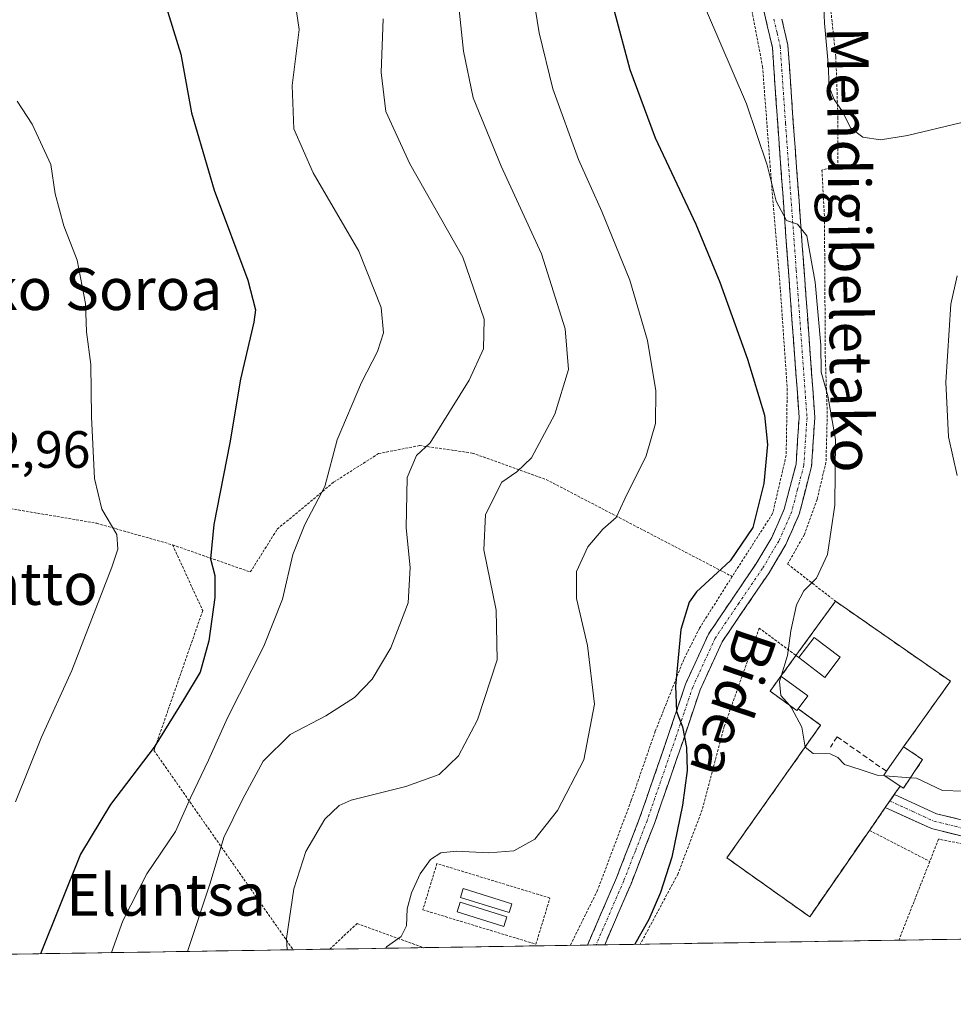
# Model space of a CAD drawing. Units: metres. Extents: x 606943 to 610382, y 4761655 to 4764022.
# Drawn here: x 607766 to 607945, y 4761658 to 4761846 of the extents above; entities that cross this region are included whole.
import ezdxf
from ezdxf.enums import TextEntityAlignment as Align

# ---------------------------------------------------------------- set-up
doc = ezdxf.new("R2010")
doc.units = ezdxf.units.M
doc.header["$MEASUREMENT"] = 0
for name, pattern in [('TRAZO_Y_PUNTO', [1, 0.5, -0.25, 0, -0.25]), ('TRAZOS', [0.75, 0.5, -0.25]), ('TRAZOSX2', [1.5, 1, -0.5])]:
    doc.linetypes.add(name, pattern=pattern)
for name, color, linetype, lineweight in [('Alambrada', 19, 'TRAZOS', 0), ('Camino', 19, 'TRAZOSX2', 0), ('Camino Cxs', 19, 'Continuous', 0), ('Camino eje', 19, 'TRAZO_Y_PUNTO', 0), ('Carretera de calzada única', 19, 'Continuous', 13), ('Carretera de calzada única Cxs', 19, 'Continuous', 13), ('Carretera de calzada única eje', 19, 'TRAZO_Y_PUNTO', 0), ('Cementerio', 135, 'TRAZOSX2', 0), ('Cementerio Cxs', 135, 'Continuous', 0), ('Curva de nivel maestra', 36, 'Continuous', 30), ('Curva de nivel normal', 36, 'Continuous', 0), ('Depósito genérico', 232, 'Continuous', 0), ('Depósito genérico Cxs', 232, 'Continuous', 0), ('Edificación', 1, 'Continuous', 13), ('Edificación Cxs', 1, 'Continuous', 13), ('Entidad de ámbito territorial CxS', 92, 'Continuous', 0), ('Municipio CxS', 142, 'Continuous', 0), ('Muro lineal', 1, 'TRAZOSX2', 13), ('Núcleo urbano CxS', 19, 'Continuous', 0), ('Obra de contención lineal', 1, 'TRAZOSX2', 13), ('Prado CxS', 92, 'Continuous', 0), ('Rótulo de punto de cota en terreno', 19, 'Continuous', 0), ('Texto cartográfico', 19, 'Continuous', 0)]:
    doc.layers.add(name, color=color, linetype=linetype, lineweight=lineweight)
doc.styles.add('Arial', font='txt', dxfattribs={"height": 0.2})

# ---------------------------------------------------------------- blocks, each defined once
blk = doc.blocks.new('*U155')
at = {"layer": 'Prado CxS', "color": 92, "linetype": 'Continuous', "lineweight": 0}
blk.add_polyline3d([(608199.24, 4761732.62, 547.29), (608155.64, 4761739.32, 557.58), (608147.13, 4761726.67, 557.83), (608139.53, 4761715.36, 557.94), (608135.97, 4761700.79, 555.48), (608096.11, 4761678.12, 555.37), (608096.11, 4761672.53, 555.12), (607161.15, 4761657.68, 541.75)], dxfattribs=at)
blk.add_polyline3d([(607917.21, 4761674.42, 578.92), (607928.63, 4761690.94, 579.77), (607931.67, 4761695.32, 579.65), (607933.39, 4761697.82, 579.47), (607934.5, 4761699.42, 579.57), (607935.12, 4761699, 579.54), (607938.8, 4761704.48, 580.33), (607935.17, 4761706.92, 580.61), (607944.12, 4761719.47, 581.12), (607922.14, 4761734.77, 581.15), (607914.58, 4761724.39, 581.01), (607914.57, 4761724.39, 581.01), (607914.57, 4761724.38, 581.01), (607911.71, 4761720.42, 580.67), (607909.62, 4761717.59, 580.04), (607914.75, 4761713.84, 580.45), (607915.01, 4761714.21, 580.52), (607919.3, 4761711.09, 580.75), (607901.35, 4761685.69, 578.52), (607917.21, 4761674.42, 578.92)], close=True, dxfattribs=at)
blk = doc.blocks.new('*U182')
at = {"layer": 'Curva de nivel normal', "color": 36, "linetype": 'Continuous', "lineweight": 0}
blk.add_polyline3d([(607897.48, 4761847.66, 580), (607905.1, 4761829.88, 580), (607909.06, 4761818.16, 580), (607910.81, 4761811.25, 580), (607912.79, 4761807.56, 580), (607914.87, 4761806.85, 580), (607916.64, 4761804.64, 580), (607918.27, 4761795.78, 580), (607919.31, 4761783.73, 580), (607919.39, 4761778.57, 580), (607920.69, 4761774.07, 580), (607922.16, 4761765.67, 580), (607922.03, 4761753.14, 580), (607920.61, 4761743.7, 580), (607918.5, 4761739.19, 580), (607916.08, 4761736.78, 580), (607914.66, 4761734.11, 580), (607913.6, 4761729.08, 580), (607912.93, 4761724.41, 580), (607911.7289, 4761720.4062, 580)], dxfattribs=at)
blk = doc.blocks.new('*U190')
at = {"layer": 'Curva de nivel maestra', "color": 36, "linetype": 'Continuous', "lineweight": 30}
blk.add_polyline3d([(607879.82, 4761847.68, 575), (607882.77, 4761836.44, 575), (607887.67, 4761823.36, 575), (607895.42, 4761806.85, 575), (607900.04, 4761795.8, 575), (607905.32, 4761781.09, 575), (607908.55, 4761770.32, 575), (607909.15, 4761764.72, 575), (607908.42, 4761757.3, 575), (607906.31, 4761748.86, 575), (607901.97, 4761742.51, 575), (607895.58, 4761736.56, 575), (607894.15, 4761734.56, 575), (607892.53, 4761729.37, 575), (607891.52, 4761718.55, 575), (607891.72, 4761713.7, 575), (607892.85, 4761710.77, 575), (607893.64, 4761706.8, 575), (607893.74, 4761702.41, 575), (607892.85, 4761695.76, 575), (607890.81, 4761685.82, 575), (607888.69, 4761679.07, 575), (607886.41, 4761673.92, 575), (607883.7764, 4761669.1564, 575)], dxfattribs=at)
blk = doc.blocks.new('*U198')
at = {"layer": 'Alambrada', "color": 19, "linetype": 'TRAZOS', "lineweight": 0}
for points in [[(607795.3201, 4761745.5501, 547.2855), (607801.0801, 4761732.9701, 549.1885), (607791.7601, 4761706.2301, 549.8959), (607818.3745, 4761668.1181, 565.0647)], [(607825.3693, 4761668.2291, 566.7107), (607830.6001, 4761673.1301, 567.8155), (607843.2903, 4761668.5136, 570.6087)]]:
    blk.add_polyline3d(points, dxfattribs=at)

msp = doc.modelspace()

# ---------------------------------------------------------------- linework, layer by layer
at = {"layer": 'Alambrada', "color": 19, "linetype": 'TRAZOS', "lineweight": 0}
for points in [[(607804.21, 4761957.65, 573.16), (607813.19, 4761947.43, 574.41), (607825.1, 4761931.58, 574.82), (607837.69, 4761917.42, 574.82), (607850.94, 4761907.31, 573.2), (607868.75, 4761897.26, 577.62), (607880.17, 4761891.09, 579.72), (607894.21, 4761876.34, 581.4), (607901.18, 4761863.3, 582.27), (607906.01, 4761848.42, 582.57), (607908.19, 4761837, 581.24), (607909.62, 4761818.15, 579.82), (607911.6, 4761794.3, 578.51), (607912.91, 4761775.44, 576.84), (607912.7, 4761762.67, 576.55), (607910.11, 4761751.54, 576.27), (607902.37, 4761739.5, 575.67)], [(607958.1, 4761856.41, 592.72), (607948.8, 4761860.05, 591.65), (607938.37, 4761864.27, 590.16), (607931.61, 4761865.38, 589.63), (607926.37, 4761864.43, 587.99), (607922.47, 4761860.38, 586.4), (607921.46, 4761855.59, 585.76), (607921.27, 4761847.59, 586.07), (607922.21, 4761838.88, 585.86), (607922.6, 4761827.36, 584.02), (607922.58, 4761818.1, 582.61), (607919.55, 4761817.23, 581.63), (607920.03, 4761808.1, 581.91), (607920.19, 4761781.67, 580.38), (607920.57, 4761770.38, 579.05), (607920.32, 4761761.36, 578.75), (607918.62, 4761754.25, 578.14), (607916.19, 4761747.52, 577.65), (607912.98, 4761741.88, 577.59), (607922.14, 4761734.77, 581.02)], [(607795.32, 4761745.55, 547.29), (607810.19, 4761740.36, 551.96), (607815.35, 4761748.55, 552.56), (607826.1, 4761757.51, 555.2), (607834.73, 4761763.01, 557.16), (607842.6, 4761764.54, 559.41), (607852.64, 4761763.11, 561.9), (607866.8, 4761758.04, 565.83), (607902.37, 4761739.5, 575.67)], [(607722.05, 4761755.36, 542), (607741.37, 4761754.31, 542.44), (607759.89, 4761753.23, 543.09), (607780.82, 4761749.67, 544.46), (607795.32, 4761745.55, 547.29)], [(607902.37, 4761739.5, 575.67), (607896.14, 4761729.63, 575.59), (607893.1, 4761723.61, 574.95), (607887.67, 4761709.93, 573.35), (607883.05, 4761696.63, 572.3), (607876.64, 4761679.54, 572.59), (607871.41, 4761668.96, 572.77)], [(607915.1, 4761724, 580.59), (607907.55, 4761729.64, 578.2), (607900.85, 4761710.81, 578.17), (607896.64, 4761694.88, 576.46), (607892.01, 4761682.64, 575.47), (607884.79, 4761669.17, 574.95)], [(607928.63, 4761690.94, 579.75), (607940.18, 4761685.01, 578.73)], [(608008.71, 4761671.14, 567.16), (608003.12, 4761678, 568.48), (607993.76, 4761681.7, 570.02), (607972.82, 4761685.26, 573.07), (607954.53, 4761686.82, 576.55), (607941.85, 4761689.27, 579.05), (607940.18, 4761685.01, 578.73)], [(607864.82, 4761669.18, 571.67), (607867.51, 4761678.01, 571.65), (607845.89, 4761684.6, 570.19), (607843.19, 4761675.76, 570.44), (607864.82, 4761669.18, 571.67)], [(607940.18, 4761685.01, 578.73), (607934.27, 4761669.96, 578.04), (607934.27, 4761669.96, 578.04)]]:
    msp.add_polyline3d(points, dxfattribs=at)
at = {"layer": 'Camino', "color": 19, "linetype": 'TRAZOSX2', "lineweight": 0}
for points in [[(607874.69, 4761669.01), (607880.24, 4761681.87), (607884.67, 4761693.28), (607890.13, 4761709.07), (607893.44, 4761718.91), (607897.82, 4761728.46), (607906.89, 4761741.84), (607909.96, 4761746.97), (607912.34, 4761752.38), (607914.59, 4761761), (607915.18, 4761769.91), (607911.08, 4761826.05), (607910.07, 4761840.66), (607907.09, 4761853.32)], [(607911.87, 4761846.1), (607913.04, 4761841.11), (607914.07, 4761826.26), (607918.19, 4761769.92), (607917.57, 4761760.52), (607915.18, 4761751.39), (607912.63, 4761745.59), (607909.42, 4761740.22), (607900.44, 4761726.99), (607896.23, 4761717.81), (607892.97, 4761708.1), (607887.49, 4761692.24), (607883.02, 4761680.74), (607877.98, 4761669.06)], [(607876.33, 4761669.04), (607874.69, 4761669.01)], [(607877.98, 4761669.06), (607876.33, 4761669.04)]]:
    msp.add_lwpolyline(points, dxfattribs=at)
at = {"layer": 'Camino Cxs', "color": 19, "linetype": 'Continuous', "lineweight": 0}
msp.add_polyline3d([(607911.87, 4761846.1, 582.76), (607912.46, 4761843.61, 582.52), (607913.04, 4761841.11, 582.33), (607913.38, 4761836.16, 581.99), (607913.73, 4761831.21, 581.74), (607914.07, 4761826.26, 581.44), (607914.41, 4761821.57, 581.04), (607914.76, 4761816.87, 580.6), (607915.1, 4761812.18, 580.28), (607915.44, 4761807.48, 580.06), (607915.79, 4761802.79, 579.46), (607916.13, 4761798.09, 579.19), (607916.47, 4761793.4, 579.07), (607916.82, 4761788.7, 579.12), (607917.16, 4761784.01, 578.91), (607917.5, 4761779.31, 578.89), (607917.85, 4761774.62, 578.66), (607918.19, 4761769.92, 578.4), (607917.88, 4761765.22, 578.19), (607917.57, 4761760.52, 577.93), (607916.38, 4761755.96, 577.43), (607915.18, 4761751.39, 577.28), (607913.91, 4761748.49, 577.37), (607912.63, 4761745.59, 577.3), (607911.03, 4761742.91, 577.01), (607909.42, 4761740.22, 577), (607907.18, 4761736.91, 576.85), (607904.93, 4761733.61, 576.54), (607902.69, 4761730.3, 576.54), (607900.44, 4761726.99, 576.27), (607899.04, 4761723.93, 576.35), (607897.63, 4761720.87, 576.15), (607896.23, 4761717.81, 575.61), (607895.14, 4761714.57, 575.51), (607894.06, 4761711.34, 575.36), (607892.97, 4761708.1, 575.07), (607891.6, 4761704.14, 574.52), (607890.23, 4761700.17, 574.17), (607888.86, 4761696.21, 574.2), (607887.49, 4761692.24, 574.02), (607886, 4761688.41, 573.6), (607884.51, 4761684.57, 573.47), (607883.02, 4761680.74, 573.57), (607881.34, 4761676.85, 573.24), (607879.66, 4761672.96, 573.16), (607877.98, 4761669.06, 573.14), (607874.69, 4761669.01, 572.8), (607876.54, 4761673.3, 572.96), (607878.39, 4761677.58, 572.96), (607880.24, 4761681.87, 573.07), (607881.72, 4761685.67, 573.14), (607883.19, 4761689.48, 572.95), (607884.67, 4761693.28, 573.06), (607886.04, 4761697.23, 573.74), (607887.4, 4761701.18, 573.82), (607888.77, 4761705.12, 573.85), (607890.13, 4761709.07, 574.25), (607891.23, 4761712.35, 574.77), (607892.34, 4761715.63, 574.97), (607893.44, 4761718.91, 575.05), (607894.9, 4761722.09, 575.35), (607896.36, 4761725.28, 575.7), (607897.82, 4761728.46, 575.85), (607900.09, 4761731.81, 576.01), (607902.36, 4761735.15, 576.17), (607904.62, 4761738.5, 576.34), (607906.89, 4761741.84, 576.44), (607908.43, 4761744.41, 576.39), (607909.96, 4761746.97, 576.58), (607911.15, 4761749.68, 576.93), (607912.34, 4761752.38, 576.91), (607913.47, 4761756.69, 576.77), (607914.59, 4761761, 577.08), (607914.89, 4761765.46, 577.3), (607915.18, 4761769.91, 577.52), (607914.84, 4761774.59, 577.53), (607914.5, 4761779.27, 577.63), (607914.16, 4761783.95, 577.85), (607913.81, 4761788.62, 578.45), (607913.47, 4761793.3, 578.7), (607913.13, 4761797.98, 578.81), (607912.79, 4761802.66, 579.38), (607912.45, 4761807.34, 579.86), (607912.11, 4761812.02, 580.18), (607911.76, 4761816.69, 580.5), (607911.42, 4761821.37, 580.84), (607911.08, 4761826.05, 581.08), (607910.74, 4761830.92, 581.36), (607910.41, 4761835.79, 581.67), (607910.07, 4761840.66, 581.98), (607909.08, 4761844.88, 582.31), (607908.08, 4761849.1, 582.89)], dxfattribs=at)
at = {"layer": 'Camino eje', "color": 19, "linetype": 'TRAZO_Y_PUNTO', "lineweight": 0}
msp.add_lwpolyline([(607910.33, 4761846.09), (607910.97, 4761843.38), (607911.56, 4761840.89), (607912.58, 4761826.16), (607914.63, 4761798.09), (607916.69, 4761769.92), (607916.08, 4761760.76), (607914.89, 4761756.2), (607913.76, 4761751.89), (607911.3, 4761746.28), (607908.16, 4761741.03), (607903.67, 4761734.42), (607899.13, 4761727.73), (607894.84, 4761718.36), (607893.18, 4761713.44), (607891.55, 4761708.59), (607886.08, 4761692.76), (607883.85, 4761687.01), (607881.63, 4761681.31), (607876.33, 4761669.04)], dxfattribs=at)
at = {"layer": 'Carretera de calzada única', "color": 19, "linetype": 'Continuous', "lineweight": 13}
for points in [[(608002.41, 4761684.22), (607995.21, 4761686.37), (607983.03, 4761688.63), (607959.77, 4761690.49), (607949.12, 4761692.24), (607941.47, 4761694.13), (607933.4, 4761697.82), (607932.54, 4761696.57)], [(607932.54, 4761696.57), (607931.67, 4761695.32), (607940.48, 4761691.28), (607948.52, 4761689.3), (607959.41, 4761687.51), (607982.64, 4761685.65), (607994.51, 4761683.45), (608002.34, 4761681.11), (608006.71, 4761676.8), (608010.57, 4761671.17)]]:
    msp.add_lwpolyline(points, dxfattribs=at)
at = {"layer": 'Carretera de calzada única Cxs', "color": 19, "linetype": 'Continuous', "lineweight": 13}
msp.add_polyline3d([(607948.52, 4761689.3, 578.08), (607944.5, 4761690.29, 578.73), (607940.48, 4761691.28, 579.2), (607936.08, 4761693.3, 579.48), (607931.67, 4761695.32, 579.76), (607933.4, 4761697.82, 579.74), (607937.44, 4761695.98, 579.51), (607941.47, 4761694.13, 579.2), (607945.3, 4761693.19, 578.89)], dxfattribs=at)
at = {"layer": 'Carretera de calzada única eje', "color": 19, "linetype": 'TRAZO_Y_PUNTO', "lineweight": 0}
msp.add_lwpolyline([(607932.54, 4761696.57), (607936.94, 4761694.55), (607940.98, 4761692.71), (607945, 4761691.72), (607948.82, 4761690.77), (607959.59, 4761689), (607982.84, 4761687.14), (607994.86, 4761684.91), (608002.38, 4761682.67), (608003.12, 4761682.34)], dxfattribs=at)
at = {"layer": 'Cementerio', "color": 135, "linetype": 'TRAZOSX2', "lineweight": 0}
msp.add_polyline3d([(607917.21, 4761674.42, 578.76), (607928.63, 4761690.94, 579.75), (607931.67, 4761695.32, 579.76), (607933.39, 4761697.82, 579.74), (607934.5, 4761699.42, 579.82), (607935.12, 4761699, 579.73), (607938.8, 4761704.48, 580.59), (607935.17, 4761706.92, 580.93), (607944.12, 4761719.47, 581.28), (607922.14, 4761734.77, 581.02), (607914.58, 4761724.39, 580.43), (607914.57, 4761724.38, 580.43), (607911.71, 4761720.42, 580.12), (607909.62, 4761717.59, 579.88), (607914.75, 4761713.84, 580.17), (607915.01, 4761714.21, 580.26), (607919.3, 4761711.09, 580.49), (607901.35, 4761685.69, 577.76), (607917.21, 4761674.42, 578.76)], dxfattribs=at)
at = {"layer": 'Cementerio Cxs', "color": 135, "linetype": 'Continuous', "lineweight": 0}
msp.add_polyline3d([(607917.21, 4761674.42, 578.76), (607901.35, 4761685.69, 577.76), (607919.3, 4761711.09, 580.49), (607915.01, 4761714.21, 580.26), (607914.75, 4761713.84, 580.17), (607909.62, 4761717.59, 579.88), (607911.71, 4761720.42, 580.12), (607914.57, 4761724.38, 580.43), (607914.58, 4761724.39, 580.43), (607922.14, 4761734.77, 581.02), (607944.12, 4761719.47, 581.28), (607935.17, 4761706.92, 580.93), (607938.8, 4761704.48, 580.59), (607935.12, 4761699, 579.73), (607934.5, 4761699.42, 579.82), (607933.39, 4761697.82, 579.74), (607931.67, 4761695.32, 579.76), (607928.63, 4761690.94, 579.75), (607917.21, 4761674.42, 578.76)], close=True, dxfattribs=at)
at = {"layer": 'Curva de nivel maestra', "color": 36, "linetype": 'Continuous', "lineweight": 30}
msp.add_polyline3d([(607755.42, 4761895.5, 550), (607768.25, 4761878.15, 550), (607779.66, 4761866.55, 550), (607788.9, 4761856.8, 550), (607793.82, 4761849.26, 550), (607796.92, 4761839.38, 550), (607798.94, 4761828.16, 550), (607803.26, 4761813.39, 550), (607809.73, 4761796.16, 550), (607811.16, 4761790.5, 550), (607810.89, 4761788.12, 550), (607808.28, 4761777.24, 550), (607806.25, 4761765.07, 550), (607803.18, 4761749.41, 550), (607802.6, 4761742.9, 550), (607803.4, 4761739.71, 550), (607803.39, 4761735.51, 550), (607802.28, 4761727.21, 550), (607800.59, 4761721.18, 550), (607797.41, 4761715.9, 550), (607791.77, 4761706.89, 550), (607783.43, 4761695.9, 550), (607777.71, 4761686.39, 550), (607770.05, 4761667.35, 550)], dxfattribs=at)
at = {"layer": 'Curva de nivel normal', "color": 36, "linetype": 'Continuous', "lineweight": 0}
for points in [[(607862.26, 4761863.23, 570), (607865.45, 4761843.44, 570), (607868.05, 4761832.74, 570), (607873, 4761819.27, 570), (607877.45, 4761809.32, 570), (607882.78, 4761796.15, 570), (607886.2, 4761784.63, 570), (607887.76, 4761774.99, 570), (607887.71, 4761768.76, 570), (607885.9, 4761762.58, 570), (607881.83, 4761754.38, 570), (607880.18, 4761750.79, 570), (607877.61, 4761748.52, 570), (607874.73, 4761745.14, 570), (607872.6, 4761740.48, 570), (607872.59, 4761735.32, 570), (607874.72, 4761726.33, 570), (607876.04, 4761715.06, 570), (607873.98, 4761704.42, 570), (607868.96, 4761694.73, 570), (607864.59, 4761689.25, 570), (607860.58, 4761687.03, 570), (607855.79, 4761686.63, 570), (607849.6, 4761686.98, 570), (607846.64, 4761686.68, 570), (607844.64, 4761685.35, 570), (607842.67, 4761682.64, 570), (607841.01, 4761679, 570), (607840.2, 4761675.94, 570), (607840.07, 4761672.69, 570), (607839.02, 4761670.67, 570), (607836.21, 4761668.66, 570), (607836.09, 4761668.4, 570)], [(608022.04, 4761853.81, 585), (608005.37, 4761843.62, 585), (607990.64, 4761834.32, 585), (607963.11, 4761829.61, 585), (607946.03, 4761826.25, 585), (607935.94, 4761823.85, 585), (607930.74, 4761823.02, 585), (607927.4, 4761823.52, 585), (607925.02, 4761825.29, 585), (607923.48, 4761828.44, 585), (607921.86, 4761830.74, 585), (607920.96, 4761833.13, 585), (607920.76, 4761837.63, 585), (607920.04, 4761845.33, 585), (607919.66, 4761854.56, 585)], [(607818.24, 4761852.78, 555), (607819.54, 4761844.13, 555), (607818.19, 4761833.41, 555), (607818.53, 4761825.08, 555), (607822.2, 4761816.7, 555), (607830.93, 4761801.7, 555), (607835.2, 4761790.97, 555), (607835.68, 4761786.08, 555), (607834.54, 4761782.5, 555), (607831.43, 4761776.61, 555), (607826.81, 4761765.62, 555), (607824.44, 4761756.74, 555), (607820.6, 4761749.41, 555), (607818.3, 4761743.71, 555), (607816.33, 4761735.14, 555), (607812.75, 4761726.16, 555), (607805.82, 4761712.49, 555), (607802.18, 4761704.38, 555), (607798.75, 4761697.15, 555), (607795.86, 4761690.71, 555), (607790.41, 4761682.65, 555), (607785.81, 4761673.63, 555), (607783.6, 4761667.57, 555)], [(607849.69, 4761852.16, 565), (607850.98, 4761839.97, 565), (607852.79, 4761831.01, 565), (607858.21, 4761817.98, 565), (607865.92, 4761801.18, 565), (607870.43, 4761786.86, 565), (607871.04, 4761779.1, 565), (607868.42, 4761770.56, 565), (607863.98, 4761762.18, 565), (607861.16, 4761759.49, 565), (607858.29, 4761757.51, 565), (607855.2, 4761751.33, 565), (607854.84, 4761744.61, 565), (607857.24, 4761733.06, 565), (607857.4, 4761723.59, 565), (607853.68, 4761712.07, 565), (607850, 4761705.18, 565), (607846.32, 4761701.64, 565), (607839.96, 4761699.33, 565), (607829.46, 4761696.7, 565), (607827.19, 4761695.71, 565), (607824.44, 4761693.08, 565), (607820.78, 4761686.91, 565), (607818.51, 4761679.74, 565), (607817.11, 4761670.24, 565), (607817.23, 4761668.1, 565)], [(607835.61, 4761846.13, 560), (607835.2, 4761835.89, 560), (607836.09, 4761828.44, 560), (607840.7, 4761818.41, 560), (607850.84, 4761800.56, 560), (607854.95, 4761788.72, 560), (607854.82, 4761783.06, 560), (607852.07, 4761777.05, 560), (607844.58, 4761765.07, 560), (607842, 4761762.61, 560), (607840.19, 4761758.42, 560), (607840.01, 4761748.78, 560), (607840.79, 4761741.22, 560), (607840.38, 4761734.48, 560), (607837.07, 4761725.84, 560), (607833.47, 4761719.86, 560), (607830.14, 4761716.36, 560), (607824.65, 4761712.83, 560), (607817.82, 4761709.25, 560), (607812.62, 4761704.2, 560), (607808.68, 4761696.87, 560), (607805.15, 4761689.61, 560), (607802.5, 4761680.87, 560), (607798.14, 4761667.8, 560)], [(607765.57, 4761830.42, 545), (607768.48, 4761826.01, 545), (607772, 4761818.31, 545), (607772.87, 4761812.69, 545), (607774.54, 4761806.54, 545), (607777.05, 4761800.02, 545), (607778.64, 4761791.71, 545), (607778.82, 4761786.3, 545), (607779.68, 4761780.05, 545), (607779.8, 4761770.02, 545), (607780.37, 4761758.21, 545), (607781.76, 4761752.36, 545), (607784.67, 4761747.54, 545), (607784.87, 4761744.7, 545), (607783.71, 4761741.27, 545), (607776.03, 4761721.54, 545), (607770.22, 4761708.74, 545), (607765.27, 4761696.41, 545)], [(607945.4, 4761758.84, 580), (607943.79, 4761766.22, 580), (607943.24, 4761776.67, 580), (607944.2, 4761791.57, 580), (607945.44, 4761797.02, 580)], [(607911.73, 4761720.41, 580), (607911.43, 4761719.41, 580), (607911.68, 4761716.74, 580), (607913.32, 4761714.89, 580)], [(607913.32, 4761714.89, 580), (607913.74, 4761714.41, 580), (607915.71, 4761710.66, 580), (607916.33, 4761706.86, 580), (607917.85, 4761705.62, 580), (607921.09, 4761705.58, 580), (607922.58, 4761704.9, 580), (607923.84, 4761703.55, 580), (607926.86, 4761702.58, 580), (607930.09, 4761701.49, 580), (607931.57, 4761701.38, 580)], [(607931.57, 4761701.38, 580), (607936.48, 4761701.02, 580)], [(607936.48, 4761701.02, 580), (607937.64, 4761700.94, 580), (607942.64, 4761698.59, 580), (607946.64, 4761698.44, 580)]]:
    msp.add_polyline3d(points, dxfattribs=at)
at = {"layer": 'Depósito genérico', "color": 232, "linetype": 'Continuous', "lineweight": 0}
for points in [[(607860.25, 4761676.93, 571.47), (607859.73, 4761675.26, 571.45), (607850.39, 4761678.13, 571.48), (607850.89, 4761679.8, 571.4), (607860.25, 4761676.93, 571.47)], [(607859.26, 4761674.41, 571.44), (607858.69, 4761672.59, 571.44), (607849.76, 4761675.4, 571.34), (607850.33, 4761677.22, 571.44), (607859.26, 4761674.41, 571.44)]]:
    msp.add_polyline3d(points, dxfattribs=at)
at = {"layer": 'Depósito genérico Cxs', "color": 232, "linetype": 'Continuous', "lineweight": 0}
for points in [[(607860.25, 4761676.93, 571.47), (607859.73, 4761675.26, 571.45), (607850.39, 4761678.13, 571.48), (607850.89, 4761679.8, 571.4), (607860.25, 4761676.93, 571.47)], [(607859.26, 4761674.41, 571.44), (607858.69, 4761672.59, 571.44), (607849.76, 4761675.4, 571.34), (607850.33, 4761677.22, 571.44), (607859.26, 4761674.41, 571.44)]]:
    msp.add_polyline3d(points, close=True, dxfattribs=at)
at = {"layer": 'Edificación', "color": 1, "linetype": 'Continuous', "lineweight": 13}
for points in [[(607923.03, 4761724.04, 581.14), (607920.11, 4761720.17, 581.05), (607915.1, 4761724, 580.59), (607918.03, 4761727.84, 580.76), (607923.03, 4761724.04, 581.14)], [(607915.01, 4761714.21, 580.26), (607914.75, 4761713.84, 580.17), (607909.62, 4761717.59, 579.88), (607911.71, 4761720.42, 580.12), (607916.82, 4761716.68, 580.76), (607915.01, 4761714.21, 580.26)], [(607938.8, 4761704.48, 580.59), (607935.12, 4761699, 579.73), (607934.5, 4761699.42, 579.82), (607931.36, 4761701.52, 580.15), (607931.87, 4761702.27, 580.22), (607935.17, 4761706.92, 580.93), (607938.8, 4761704.48, 580.59)]]:
    msp.add_polyline3d(points, dxfattribs=at)
at = {"layer": 'Edificación Cxs', "color": 1, "linetype": 'Continuous', "lineweight": 13}
for points in [[(607923.03, 4761724.04, 581.14), (607920.11, 4761720.17, 581.05), (607915.1, 4761724, 580.59), (607918.03, 4761727.84, 580.76), (607923.03, 4761724.04, 581.14)], [(607915.01, 4761714.21, 580.26), (607914.75, 4761713.84, 580.17), (607909.62, 4761717.59, 579.88), (607911.71, 4761720.42, 580.12), (607916.82, 4761716.68, 580.76), (607915.01, 4761714.21, 580.26)], [(607938.8, 4761704.48, 580.59), (607935.12, 4761699, 579.73), (607934.5, 4761699.42, 579.82), (607931.36, 4761701.52, 580.15), (607931.87, 4761702.27, 580.22), (607935.17, 4761706.92, 580.93), (607938.8, 4761704.48, 580.59)]]:
    msp.add_polyline3d(points, close=True, dxfattribs=at)
at = {"layer": 'Entidad de ámbito territorial CxS', "color": 92, "linetype": 'Continuous', "lineweight": 0}
msp.add_polyline3d([(607945.65, 4761670.14, 575.18), (607940.66, 4761670.06, 576.33), (607935.67, 4761669.98, 577.59), (607930.68, 4761669.9, 578.95), (607925.69, 4761669.82, 579.1), (607920.7, 4761669.74, 578.79), (607915.72, 4761669.66, 578.43), (607910.73, 4761669.58, 578.06), (607905.74, 4761669.51, 577.68), (607900.75, 4761669.43, 577.27), (607895.76, 4761669.35, 576.9), (607890.77, 4761669.27, 576.38), (607885.78, 4761669.19, 575.27), (607880.79, 4761669.11, 573.77), (607875.81, 4761669.03, 572.8), (607870.82, 4761668.95, 572.66), (607865.83, 4761668.87, 571.78), (607860.84, 4761668.79, 571.37), (607855.85, 4761668.71, 571.62), (607850.86, 4761668.63, 571.45), (607845.87, 4761668.55, 571), (607840.89, 4761668.48, 570.3), (607835.9, 4761668.4, 569.82), (607830.91, 4761668.32, 568.11), (607825.92, 4761668.24, 566.86), (607820.93, 4761668.16, 565.56), (607815.94, 4761668.08, 564.58), (607810.95, 4761668, 563.45), (607805.96, 4761667.92, 561.98), (607800.98, 4761667.84, 560.63), (607795.99, 4761667.76, 559.19), (607791, 4761667.68, 557.52), (607786.01, 4761667.6, 555.86), (607781.02, 4761667.53, 553.9), (607776.03, 4761667.45, 552.05), (607771.04, 4761667.37, 550.27), (607766.06, 4761667.29, 548.67)], dxfattribs=at)
at = {"layer": 'Municipio CxS', "color": 142, "linetype": 'Continuous', "lineweight": 0}
msp.add_polyline3d([(607948.44, 4761670.18, 574.67), (607943.45, 4761670.1, 575.68), (607938.45, 4761670.02, 576.86), (607933.46, 4761669.95, 578.29), (607928.46, 4761669.87, 579.05), (607923.47, 4761669.79, 578.96), (607918.48, 4761669.71, 578.63), (607913.48, 4761669.63, 578.27), (607908.49, 4761669.55, 577.89), (607903.49, 4761669.47, 577.49), (607898.5, 4761669.39, 577.11), (607893.5, 4761669.31, 576.7), (607888.51, 4761669.23, 575.91), (607883.51, 4761669.15, 574.55), (607878.52, 4761669.07, 573.26), (607873.53, 4761668.99, 572.79), (607868.53, 4761668.91, 572.23), (607863.54, 4761668.84, 571.54), (607858.54, 4761668.76, 571.51), (607853.55, 4761668.68, 571.56), (607848.55, 4761668.6, 571.26), (607843.56, 4761668.52, 570.65), (607838.56, 4761668.44, 570.16), (607833.57, 4761668.36, 568.99), (607828.58, 4761668.28, 567.53), (607823.58, 4761668.2, 566.23), (607818.59, 4761668.12, 565.11), (607813.59, 4761668.04, 564.07), (607808.6, 4761667.96, 562.75), (607803.6, 4761667.88, 561.35), (607798.61, 4761667.8, 559.96), (607793.61, 4761667.72, 558.4), (607788.62, 4761667.65, 556.75), (607783.62, 4761667.57, 554.92), (607778.63, 4761667.49, 553.01), (607773.64, 4761667.41, 551.19), (607768.64, 4761667.33, 549.5), (607763.65, 4761667.25, 547.95)], dxfattribs=at)
at = {"layer": 'Muro lineal', "color": 1, "linetype": 'TRAZOSX2', "lineweight": 13}
for points in [[(607935.17, 4761706.92, 580.93), (607944.12, 4761719.47, 581.28), (607922.14, 4761734.77, 581.02), (607914.57, 4761724.38, 580.43), (607911.71, 4761720.42, 580.12)], [(607934.5, 4761699.42, 579.82), (607933.39, 4761697.82, 579.74), (607931.67, 4761695.32, 579.76), (607928.63, 4761690.94, 579.75), (607917.21, 4761674.42, 578.76), (607901.35, 4761685.69, 577.76), (607919.3, 4761711.09, 580.49), (607915.01, 4761714.21, 580.26)]]:
    msp.add_polyline3d(points, dxfattribs=at)
at = {"layer": 'Núcleo urbano CxS', "color": 19, "linetype": 'Continuous', "lineweight": 0}
msp.add_polyline3d([(607917.21, 4761674.42, 578.92), (607901.35, 4761685.69, 578.52), (607919.3, 4761711.09, 580.75), (607915.01, 4761714.21, 580.52), (607914.75, 4761713.84, 580.45), (607909.62, 4761717.59, 580.04), (607911.71, 4761720.42, 580.67), (607914.57, 4761724.38, 581.01), (607914.57, 4761724.39, 581.01), (607914.58, 4761724.39, 581.01), (607922.14, 4761734.77, 581.15), (607944.12, 4761719.47, 581.12), (607935.17, 4761706.92, 580.61), (607938.8, 4761704.48, 580.33), (607935.12, 4761699, 579.54), (607934.5, 4761699.42, 579.57), (607933.39, 4761697.82, 579.47), (607931.67, 4761695.32, 579.65), (607928.63, 4761690.94, 579.77), (607917.21, 4761674.42, 578.92)], close=True, dxfattribs=at)
msp.add_polyline3d([(607917.21, 4761674.42, 578.92), (607928.63, 4761690.94, 579.77), (607931.67, 4761695.32, 579.65), (607933.39, 4761697.82, 579.47), (607934.5, 4761699.42, 579.57), (607935.12, 4761699, 579.54), (607938.8, 4761704.48, 580.33), (607935.17, 4761706.92, 580.61), (607944.12, 4761719.47, 581.12), (607922.14, 4761734.77, 581.15), (607914.58, 4761724.39, 581.01), (607914.57, 4761724.39, 581.01), (607914.57, 4761724.38, 581.01), (607911.71, 4761720.42, 580.67), (607909.62, 4761717.59, 580.04), (607914.75, 4761713.84, 580.45), (607915.01, 4761714.21, 580.52), (607919.3, 4761711.09, 580.75), (607901.35, 4761685.69, 578.52), (607917.21, 4761674.42, 578.92)], dxfattribs=at)
at = {"layer": 'Obra de contención lineal', "color": 1, "linetype": 'TRAZOSX2', "lineweight": 13}
msp.add_polyline3d([(607931.87, 4761702.27, 580.22), (607922.43, 4761708.86, 580.56), (607921.19, 4761706.88, 580.15)], dxfattribs=at)
at = {"layer": 'Prado CxS', "color": 92, "linetype": 'Continuous', "lineweight": 0}
for points in [[(607917.21, 4761674.42, 578.92), (607928.63, 4761690.94, 579.77), (607931.67, 4761695.32, 579.65), (607933.39, 4761697.82, 579.47), (607934.5, 4761699.42, 579.57), (607935.12, 4761699, 579.54), (607938.8, 4761704.48, 580.33), (607935.17, 4761706.92, 580.61), (607944.12, 4761719.47, 581.12), (607922.14, 4761734.77, 581.15), (607914.58, 4761724.39, 581.01), (607914.57, 4761724.39, 581.01), (607914.57, 4761724.38, 581.01), (607911.71, 4761720.42, 580.67), (607909.62, 4761717.59, 580.04), (607914.75, 4761713.84, 580.45), (607915.01, 4761714.21, 580.52), (607919.3, 4761711.09, 580.75), (607901.35, 4761685.69, 578.52), (607917.21, 4761674.42, 578.92)], [(608096.11, 4761672.53, 555.12), (607161.15, 4761657.68, 541.75)]]:
    msp.add_polyline3d(points, dxfattribs=at)

# ---------------------------------------------------------------- block references
at = {"layer": 'Alambrada', "color": 19, "linetype": 'TRAZOS', "lineweight": 0}
msp.add_blockref('*U198', (0, 0), dxfattribs=at)
at = {"layer": 'Curva de nivel maestra', "color": 36, "linetype": 'Continuous', "lineweight": 30}
msp.add_blockref('*U190', (0, 0), dxfattribs=at)
at = {"layer": 'Curva de nivel normal', "color": 36, "linetype": 'Continuous', "lineweight": 0}
msp.add_blockref('*U182', (0, 0), dxfattribs=at)
at = {"layer": 'Prado CxS', "color": 92, "linetype": 'Continuous', "lineweight": 0}
msp.add_blockref('*U155', (0, 0), dxfattribs=at)

# ---------------------------------------------------------------- texts
at = {"layer": 'Rótulo de punto de cota en terreno', "color": 19, "linetype": 'Continuous', "lineweight": 0, "style": 'Arial'}
msp.add_text('542,96', height=7, dxfattribs=at).set_placement((607750.45, 4761758.1), align=Align.BOTTOM_LEFT)
at = {"layer": 'Texto cartográfico', "color": 19, "linetype": 'Continuous', "lineweight": 0, "style": 'Arial'}
for s, rotation, p in [('Mendigibeletako', -89.4155, (607924.86, 4761802.01)), ('Bidea', -108.7955, (607902.61, 4761715.22))]:
    msp.add_text(s, height=8, rotation=rotation, dxfattribs=at).set_placement(p, align=Align.MIDDLE_CENTER)
for s, p in [('Xokoko Soroa', (607769.49, 4761794.45)), ('Kupelatto', (607755.72, 4761738.07)), ('Eluntsa', (607794.09, 4761678.63))]:
    msp.add_text(s, height=8, dxfattribs=at).set_placement(p, align=Align.MIDDLE_CENTER)

doc.saveas('drawing.dxf')
